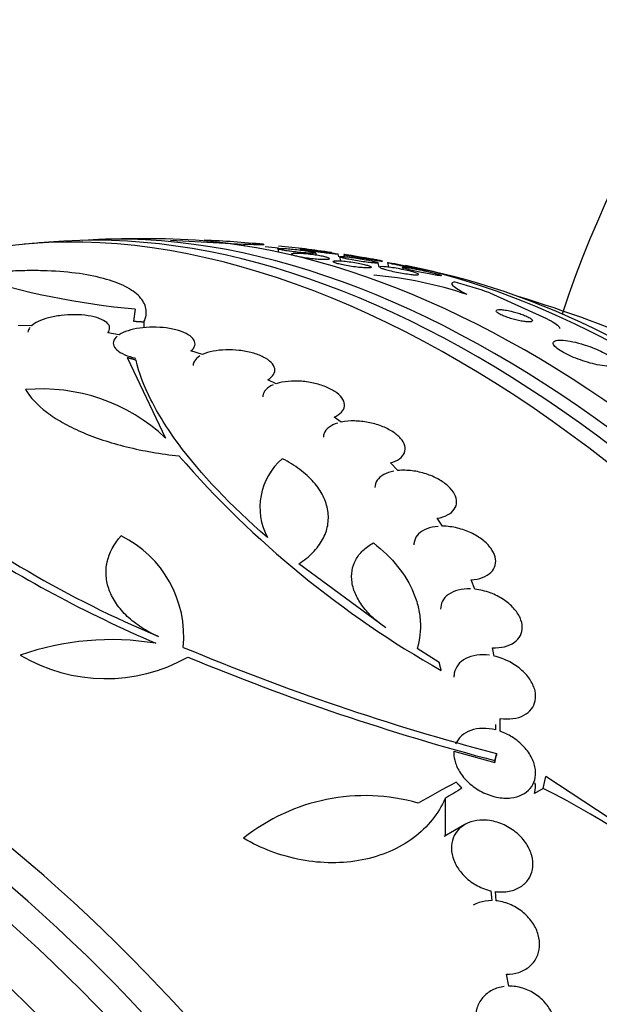
# Model space of a CAD drawing. Units: millimetres. Extents: x 0 to 1407, y 0 to 2077.
# Drawn here: x 137 to 150, y 358 to 380 of the extents above; entities that cross this region are included whole.
import ezdxf

# ---------------------------------------------------------------- set-up
doc = ezdxf.new("R2010")
doc.units = ezdxf.units.MM
doc.layers.add('DV7_Défaut', color=7, linetype='Continuous')
doc.layers.add('Défaut', color=7, linetype='Continuous')

# ---------------------------------------------------------------- blocks, each defined once
blk = doc.blocks.new('SE6')
at = {"layer": 'DV7_Défaut', "color": 7, "linetype": 'Continuous'}
for p, q in [((140.178, 374.976), (141.79, 374.887)), ((141.79, 374.887), (141.806, 374.847)), ((142.542, 374.785), (142.559, 374.707)), ((142.841, 374.668), (142.847, 374.643)), ((143.393, 374.644), (143.381, 374.695)), ((143.885, 374.607), (143.871, 374.67)), ((143.9, 374.61), (143.92, 374.521)), ((143.994, 374.656), (144.004, 374.614)), ((144.771, 374.379), (144.749, 374.477)), ((144.956, 374.481), (144.978, 374.382)), ((145.283, 374.376), (145.294, 374.328)), ((147.21, 373.816), (148.458, 373.25)), ((139.4, 373.46), (139.362, 373.192)), ((137.113, 373.089), (136.825, 373.098)), ((139.593, 373.177), (139.593, 373.047)), ((139.05, 372.894), (138.796, 372.934)), ((140.885, 372.458), (140.627, 372.536)), ((139.225, 372.389), (140.069, 370.62)), ((142.506, 371.815), (142.321, 371.903)), ((143.939, 370.969), (143.778, 371.081)), ((145.187, 369.904), (145.02, 370.071)), ((146.167, 368.679), (146.05, 368.853)), ((144.92, 366.441), (143.001, 367.849)), ((146.883, 367.291), (146.798, 367.498)), ((146.096, 365.681), (145.611, 365.986)), ((147.302, 365.819), (147.266, 366.001)), ((147.437, 364.163), (147.436, 364.445)), ((147.337, 364.314), (147.337, 364.193)), ((146.42, 363.723), (147.318, 363.474)), ((147.354, 363.674), (147.354, 363.629)), ((147.318, 363.518), (147.318, 363.474)), ((152.273, 360.64), (148.446, 363.168)), ((148.388, 362.906), (148.193, 362.793)), ((146.223, 362.682), (146.223, 361.856)), ((146.661, 362.109), (146.204, 361.845)), ((147.234, 360.651), (147.252, 360.436)), ((147.351, 360.43), (147.333, 360.634)), ((147.625, 358.552), (147.575, 358.813))]:
    blk.add_line(p, q, dxfattribs=at)
for centre, radius, start, end in [((172.533, 365.484), 25, 129.7918, 161.6641), ((139.576, 346.457), 28.55, 93.5036, 95.2754), ((139.576, 346.457), 28.55, 89.0173, 91.8436), ((139.576, 346.457), 28.55, 84.6806, 87.3008), ((139.576, 346.457), 28.5, 84.0063, 84.5878), ((140.355, 352.406), 22.549, 81.4115, 84.395), ((139.576, 346.457), 28.55, 76.6564, 78.3236), ((141.062, 391.194), 17.811, 252.5363, 264.6467), ((143.975, 365.73), 8.499, 71.2172, 85.4217), ((139.576, 346.457), 28.5, 66.49, 73.1572), ((137.34, 367.716), 3.985, 46.776, 95.1116), ((157.056, 384.735), 22.116, 220.997, 240.4253), ((143.564, 369.09), 1.417, 130.7291, 207.9233), ((149.787, 389.576), 25.332, 232.5149, 247.0542), ((151.364, 392.819), 29.092, 236.8259, 246.6954), ((137.998, 366.248), 2.472, 354.499, 63.7363), ((138.871, 360.166), 6.015, 80.5922, 109.4436), ((160.814, 414.724), 52.795, 247.3215, 255.2303), ((138.75, 369.01), 3.688, 239.3341, 299.3882), ((160.812, 414.703), 52.934, 247.5058, 255.2316), ((139.494, 345.357), 19.674, 8.9504, 63.1224), ((144.459, 358.469), 4.277, 74.065, 128.672)]:
    blk.add_arc(centre, radius, start, end, dxfattribs=at)
for centre, major_axis, ratio, start_param, end_param in [((146.47, 350.437), (13.417, -23.239), 0.57735, 0.180825, 2.960768), ((147.354, 350.947), (13.173, -22.816), 0.57735, 0.274513, 2.86708), ((146.93, 350.702), (13.294, -23.026), 0.57735, 0.280237, 2.861356), ((148.061, 351.356), (12.953, -22.435), 0.57735, 0.333705, 2.807888), ((150.536, 352.784), (11.988, -20.764), 0.57735, 0.474764, 2.666828), ((150.889, 352.989), (11.823, -20.477), 0.57735, 0.498917, 2.642675), ((139.584, 366.048), (15.463, -0.006), 0.577625, 1.055241, 1.112957), ((132.681, 342.476), (13.417, -23.239), 0.57735, 0, 3.401435), ((132.222, 342.211), (13.294, -23.026), 0.57735, 0, 3.446829), ((131.798, 341.966), (13.173, -22.816), 0.57735, 0, 3.441293), ((131.09, 341.558), (12.953, -22.435), 0.57735, 0, 3.542861), ((128.616, 340.129), (11.988, -20.764), 0.57735, 0, 3.616357), ((128.262, 339.925), (11.823, -20.477), 0.57735, 0, 3.64051), ((133.233, 350.083), (13.664, 23.898), 0.335484, -0.826262, -0.81356), ((146.844, 341.684), (14.489, 22.065), 0.613192, 0.838518, 0.880744), ((147.29, 341.804), (13.602, 22.55), 0.589848, 0.833045, 0.852665), ((147.318, 361.901), (0.861, 1.152), 0.228339, 5.749492, 6.178907), ((127.349, 339.397), (11, -19.053), 0.57735, 0, 3.141593), ((127.349, 339.397), (11.327, -19.62), 0.57735, 0, 3.465844), ((126.642, 338.989), (11, -19.053), 0.57735, 0.00053, 3.141593), ((125.581, 338.377), (10.25, -17.754), 0.57735, 0, 3.141593), ((124.98, 338.03), (10.25, -17.754), 0.57735, 0, 3.133955)]:
    blk.add_ellipse(centre, major_axis=major_axis, ratio=ratio, start_param=start_param, end_param=end_param, dxfattribs=at)
for points, knots in [([(141.79, 374.887), (141.903, 374.885), (141.997, 374.883), (142.143, 374.881), (142.195, 374.881), (142.241, 374.881), (142.247, 374.881), (142.237, 374.882)], [0, 0, 0, 0, 0.364016, 0.364016, 0.7280319, 0.7280319, 1, 1, 1, 1]), ([(143.382, 374.693), (143.382, 374.692), (143.381, 374.691), (143.378, 374.69), (143.373, 374.687), (143.359, 374.686), (143.34, 374.686), (143.318, 374.685), (143.289, 374.686), (143.254, 374.687), (143.216, 374.689), (143.171, 374.692), (143.123, 374.696), (143.074, 374.7), (143.02, 374.705), (142.965, 374.711), (142.914, 374.717), (142.861, 374.723), (142.812, 374.73), (142.769, 374.736), (142.726, 374.742), (142.69, 374.748), (142.657, 374.754), (142.628, 374.759), (142.605, 374.764), (142.583, 374.769), (142.566, 374.774), (142.556, 374.778), (142.545, 374.782), (142.54, 374.785), (142.542, 374.788), (142.543, 374.789), (142.545, 374.79), (142.548, 374.791)], [0, 0, 0, 0, 0.042493, 0.042493, 0.042493, 0.1425406, 0.1425406, 0.1425406, 0.2532492, 0.2532492, 0.2532492, 0.3717587, 0.3717587, 0.3717587, 0.4904299, 0.4904299, 0.4904299, 0.6002345, 0.6002345, 0.6002345, 0.697263, 0.697263, 0.697263, 0.7850113, 0.7850113, 0.7850113, 0.8702228, 0.8702228, 0.8702228, 0.9590521, 0.9590521, 0.9590521, 1, 1, 1, 1]), ([(142.548, 374.791), (142.558, 374.793), (142.577, 374.795), (142.603, 374.795), (142.629, 374.795), (142.663, 374.793), (142.702, 374.791), (142.743, 374.789), (142.792, 374.785), (142.843, 374.78), (142.893, 374.775), (142.949, 374.77), (143.003, 374.763), (143.053, 374.757), (143.103, 374.75), (143.15, 374.744), (143.19, 374.738), (143.229, 374.731), (143.261, 374.726), (143.291, 374.72), (143.317, 374.715), (143.336, 374.71), (143.355, 374.706), (143.368, 374.702), (143.375, 374.698)], [0, 0, 0, 0, 0.1362428, 0.1362428, 0.1362428, 0.2720684, 0.2720684, 0.2720684, 0.4148111, 0.4148111, 0.4148111, 0.555067, 0.555067, 0.555067, 0.6826071, 0.6826071, 0.6826071, 0.7948898, 0.7948898, 0.7948898, 0.8978633, 0.8978633, 0.8978633, 1, 1, 1, 1]), ([(143.104, 374.678), (143.149, 374.674), (143.198, 374.669), (143.248, 374.663), (143.298, 374.657), (143.351, 374.65), (143.4, 374.643), (143.445, 374.636), (143.489, 374.628), (143.527, 374.62), (143.561, 374.613), (143.592, 374.606), (143.616, 374.6), (143.639, 374.593), (143.656, 374.587), (143.667, 374.582), (143.679, 374.577), (143.683, 374.572), (143.682, 374.568), (143.681, 374.564), (143.672, 374.56), (143.658, 374.558), (143.641, 374.555), (143.618, 374.554), (143.588, 374.554), (143.556, 374.554), (143.517, 374.555), (143.474, 374.558), (143.428, 374.56), (143.377, 374.565), (143.324, 374.57), (143.273, 374.575), (143.218, 374.582), (143.166, 374.589), (143.118, 374.596), (143.071, 374.604), (143.029, 374.611), (142.991, 374.618), (142.957, 374.626), (142.929, 374.633), (142.903, 374.639), (142.882, 374.645), (142.867, 374.651), (142.852, 374.657), (142.844, 374.662), (142.842, 374.667), (142.839, 374.672), (142.844, 374.676), (142.855, 374.678), (142.866, 374.682), (142.886, 374.684), (142.911, 374.685), (142.938, 374.686), (142.973, 374.685), (143.013, 374.683), (143.041, 374.682), (143.071, 374.68), (143.104, 374.678)], [0, 0, 0, 0, 0.057843, 0.057843, 0.057843, 0.115999, 0.115999, 0.115999, 0.169296, 0.169296, 0.169296, 0.217263, 0.217263, 0.217263, 0.263004, 0.263004, 0.263004, 0.309855, 0.309855, 0.309855, 0.360377, 0.360377, 0.360377, 0.416021, 0.416021, 0.416021, 0.476528, 0.476528, 0.476528, 0.539303, 0.539303, 0.539303, 0.599973, 0.599973, 0.599973, 0.654986, 0.654986, 0.654986, 0.704182, 0.704182, 0.704182, 0.750268, 0.750268, 0.750268, 0.796568, 0.796568, 0.796568, 0.84581, 0.84581, 0.84581, 0.899782, 0.899782, 0.899782, 0.958856, 0.958856, 0.958856, 1, 1, 1, 1]), ([(143.871, 374.669), (143.871, 374.668), (143.868, 374.667), (143.861, 374.667), (143.851, 374.667), (143.833, 374.668), (143.809, 374.67), (143.782, 374.672), (143.747, 374.675), (143.707, 374.68), (143.664, 374.684), (143.614, 374.69), (143.561, 374.696), (143.509, 374.703), (143.453, 374.71), (143.397, 374.718), (143.347, 374.724), (143.296, 374.731), (143.25, 374.738), (143.211, 374.744), (143.173, 374.75), (143.142, 374.755), (143.113, 374.76), (143.089, 374.765), (143.07, 374.768), (143.052, 374.772), (143.039, 374.775), (143.033, 374.777), (143.029, 374.779), (143.027, 374.78), (143.027, 374.78)], [0, 0, 0, 0, 0.07217, 0.07217, 0.07217, 0.182728, 0.182728, 0.182728, 0.306, 0.306, 0.306, 0.43649, 0.43649, 0.43649, 0.563076, 0.563076, 0.563076, 0.675469, 0.675469, 0.675469, 0.772485, 0.772485, 0.772485, 0.86115, 0.86115, 0.86115, 0.949859, 0.949859, 0.949859, 1, 1, 1, 1]), ([(143.042, 374.782), (143.056, 374.782), (143.08, 374.781), (143.111, 374.778), (143.142, 374.775), (143.182, 374.771), (143.226, 374.766), (143.272, 374.761), (143.325, 374.755), (143.38, 374.748), (143.432, 374.741), (143.489, 374.733), (143.543, 374.725), (143.591, 374.719), (143.639, 374.712), (143.681, 374.705), (143.718, 374.699), (143.752, 374.694), (143.779, 374.689), (143.805, 374.685), (143.826, 374.681), (143.841, 374.677), (143.856, 374.674), (143.866, 374.672), (143.87, 374.67)], [0, 0, 0, 0, 0.142314, 0.142314, 0.142314, 0.284284, 0.284284, 0.284284, 0.431793, 0.431793, 0.431793, 0.571809, 0.571809, 0.571809, 0.694105, 0.694105, 0.694105, 0.800005, 0.800005, 0.800005, 0.89882, 0.89882, 0.89882, 1, 1, 1, 1]), ([(143.922, 374.617), (143.939, 374.618), (143.965, 374.617), (143.999, 374.614), (144.032, 374.612), (144.073, 374.607), (144.119, 374.602), (144.166, 374.596), (144.22, 374.588), (144.276, 374.58), (144.329, 374.572), (144.386, 374.562), (144.44, 374.552), (144.488, 374.544), (144.535, 374.535), (144.577, 374.526), (144.613, 374.518), (144.645, 374.511), (144.671, 374.504), (144.695, 374.498), (144.715, 374.493), (144.728, 374.488), (144.741, 374.484), (144.748, 374.48), (144.749, 374.477), (144.75, 374.474), (144.745, 374.472), (144.733, 374.471), (144.721, 374.47), (144.7, 374.471), (144.674, 374.473), (144.645, 374.475), (144.608, 374.478), (144.567, 374.483), (144.522, 374.488), (144.471, 374.494), (144.417, 374.502), (144.364, 374.51), (144.307, 374.519), (144.251, 374.528), (144.201, 374.536), (144.151, 374.546), (144.105, 374.555), (144.066, 374.562), (144.029, 374.57), (143.999, 374.577), (143.972, 374.584), (143.949, 374.59), (143.933, 374.595), (143.917, 374.6), (143.907, 374.605), (143.902, 374.608), (143.901, 374.609), (143.9, 374.61), (143.9, 374.611)], [0, 0, 0, 0, 0.0661628, 0.0661628, 0.0661628, 0.132144, 0.132144, 0.132144, 0.2011264, 0.2011264, 0.2011264, 0.2672389, 0.2672389, 0.2672389, 0.3253926, 0.3253926, 0.3253926, 0.3756615, 0.3756615, 0.3756615, 0.4221769, 0.4221769, 0.4221769, 0.4694102, 0.4694102, 0.4694102, 0.5207672, 0.5207672, 0.5207672, 0.5784652, 0.5784652, 0.5784652, 0.6429076, 0.6429076, 0.6429076, 0.7115381, 0.7115381, 0.7115381, 0.7787402, 0.7787402, 0.7787402, 0.8388906, 0.8388906, 0.8388906, 0.8908319, 0.8908319, 0.8908319, 0.937964, 0.937964, 0.937964, 0.984721, 0.984721, 0.984721, 1, 1, 1, 1]), ([(144.012, 374.657), (144.031, 374.655), (144.063, 374.65), (144.105, 374.644), (144.141, 374.639), (144.185, 374.632), (144.233, 374.624), (144.283, 374.616), (144.34, 374.606), (144.398, 374.596), (144.443, 374.589), (144.491, 374.58), (144.537, 374.572), (144.583, 374.564), (144.629, 374.556), (144.669, 374.549), (144.704, 374.542), (144.737, 374.536), (144.763, 374.531), (144.787, 374.526), (144.807, 374.523), (144.82, 374.52), (144.834, 374.517), (144.842, 374.515), (144.845, 374.514), (144.847, 374.513), (144.843, 374.513), (144.833, 374.514), (144.822, 374.515), (144.803, 374.518), (144.778, 374.521), (144.75, 374.526), (144.713, 374.531), (144.671, 374.538), (144.627, 374.545), (144.575, 374.553), (144.519, 374.562), (144.465, 374.571), (144.407, 374.581), (144.349, 374.59), (144.307, 374.598), (144.264, 374.605), (144.224, 374.612), (144.184, 374.619), (144.147, 374.626), (144.115, 374.632), (144.085, 374.637), (144.06, 374.642), (144.041, 374.646), (144.023, 374.65), (144.009, 374.653), (144.002, 374.655), (143.994, 374.657), (143.992, 374.658), (143.996, 374.658), (143.999, 374.658), (144.004, 374.658), (144.012, 374.657)], [0, 0, 0, 0, 0.075828, 0.075828, 0.075828, 0.140155, 0.140155, 0.140155, 0.20736, 0.20736, 0.20736, 0.259258, 0.259258, 0.259258, 0.31158, 0.31158, 0.31158, 0.357397, 0.357397, 0.357397, 0.399863, 0.399863, 0.399863, 0.443581, 0.443581, 0.443581, 0.491996, 0.491996, 0.491996, 0.547384, 0.547384, 0.547384, 0.610113, 0.610113, 0.610113, 0.677198, 0.677198, 0.677198, 0.742119, 0.742119, 0.742119, 0.789424, 0.789424, 0.789424, 0.836995, 0.836995, 0.836995, 0.88043, 0.88043, 0.88043, 0.923218, 0.923218, 0.923218, 0.969149, 0.969149, 0.969149, 1, 1, 1, 1]), ([(143.764, 374.517), (143.776, 374.521), (143.797, 374.523), (143.825, 374.524), (143.852, 374.524), (143.888, 374.523), (143.928, 374.52), (143.97, 374.517), (144.019, 374.513), (144.07, 374.507), (144.122, 374.5), (144.178, 374.492), (144.232, 374.483), (144.283, 374.475), (144.335, 374.465), (144.381, 374.455), (144.422, 374.446), (144.461, 374.437), (144.493, 374.428), (144.522, 374.42), (144.546, 374.412), (144.564, 374.405), (144.581, 374.398), (144.592, 374.392), (144.597, 374.387), (144.603, 374.381), (144.601, 374.376), (144.594, 374.373), (144.585, 374.369), (144.57, 374.367), (144.549, 374.366), (144.526, 374.364), (144.495, 374.365), (144.459, 374.366), (144.42, 374.368), (144.375, 374.372), (144.326, 374.377), (144.276, 374.382), (144.221, 374.389), (144.166, 374.398), (144.114, 374.406), (144.061, 374.415), (144.011, 374.424), (143.967, 374.433), (143.924, 374.443), (143.888, 374.452), (143.855, 374.46), (143.827, 374.468), (143.806, 374.476), (143.785, 374.483), (143.77, 374.49), (143.762, 374.496), (143.757, 374.5), (143.754, 374.503), (143.753, 374.506)], [0, 0, 0, 0, 0.061719, 0.061719, 0.061719, 0.123209, 0.123209, 0.123209, 0.188579, 0.188579, 0.188579, 0.254162, 0.254162, 0.254162, 0.314923, 0.314923, 0.314923, 0.368552, 0.368552, 0.368552, 0.416968, 0.416968, 0.416968, 0.464006, 0.464006, 0.464006, 0.513157, 0.513157, 0.513157, 0.566939, 0.566939, 0.566939, 0.626554, 0.626554, 0.626554, 0.691114, 0.691114, 0.691114, 0.757045, 0.757045, 0.757045, 0.819284, 0.819284, 0.819284, 0.874671, 0.874671, 0.874671, 0.924182, 0.924182, 0.924182, 0.971312, 0.971312, 0.971312, 1, 1, 1, 1]), ([(144.805, 374.392), (144.821, 374.394), (144.847, 374.394), (144.879, 374.392), (144.911, 374.39), (144.95, 374.386), (144.994, 374.38), (145.04, 374.374), (145.093, 374.366), (145.148, 374.356), (145.202, 374.347), (145.26, 374.336), (145.315, 374.324), (145.365, 374.313), (145.415, 374.302), (145.46, 374.29), (145.498, 374.28), (145.532, 374.271), (145.56, 374.262), (145.585, 374.254), (145.605, 374.246), (145.618, 374.24), (145.632, 374.233), (145.639, 374.228), (145.641, 374.224), (145.642, 374.219), (145.637, 374.216), (145.626, 374.215), (145.614, 374.213), (145.595, 374.212), (145.57, 374.213), (145.543, 374.214), (145.507, 374.217), (145.468, 374.222), (145.425, 374.227), (145.375, 374.234), (145.322, 374.242), (145.269, 374.251), (145.211, 374.261), (145.155, 374.273), (145.103, 374.283), (145.05, 374.294), (145.002, 374.306), (144.96, 374.316), (144.922, 374.326), (144.89, 374.336), (144.861, 374.345), (144.837, 374.353), (144.82, 374.36), (144.804, 374.367), (144.793, 374.373), (144.789, 374.378), (144.784, 374.383), (144.786, 374.387), (144.793, 374.389), (144.796, 374.39), (144.8, 374.391), (144.805, 374.392)], [0, 0, 0, 0, 0.061114, 0.061114, 0.061114, 0.121992, 0.121992, 0.121992, 0.186978, 0.186978, 0.186978, 0.251192, 0.251192, 0.251192, 0.308917, 0.308917, 0.308917, 0.35848, 0.35848, 0.35848, 0.403036, 0.403036, 0.403036, 0.447031, 0.447031, 0.447031, 0.494054, 0.494054, 0.494054, 0.546606, 0.546606, 0.546606, 0.605735, 0.605735, 0.605735, 0.670007, 0.670007, 0.670007, 0.734825, 0.734825, 0.734825, 0.794295, 0.794295, 0.794295, 0.845664, 0.845664, 0.845664, 0.891147, 0.891147, 0.891147, 0.935001, 0.935001, 0.935001, 0.980948, 0.980948, 0.980948, 1, 1, 1, 1]), ([(145.814, 374.307), (145.814, 374.307), (145.813, 374.306), (145.811, 374.306), (145.805, 374.306), (145.793, 374.308), (145.774, 374.31), (145.753, 374.314), (145.724, 374.318), (145.689, 374.324), (145.651, 374.331), (145.605, 374.34), (145.554, 374.349), (145.502, 374.359), (145.443, 374.37), (145.383, 374.382), (145.338, 374.392), (145.291, 374.401), (145.245, 374.411), (145.2, 374.42), (145.155, 374.43), (145.116, 374.439), (145.081, 374.447), (145.051, 374.454), (145.026, 374.46), (145.004, 374.466), (144.986, 374.47), (144.975, 374.474), (144.963, 374.477), (144.957, 374.48), (144.956, 374.481), (144.956, 374.483), (144.962, 374.483), (144.974, 374.482), (144.988, 374.48), (145.009, 374.477), (145.036, 374.473), (145.066, 374.468), (145.105, 374.461), (145.148, 374.453), (145.19, 374.446), (145.238, 374.436), (145.289, 374.426)], [0, 0, 0, 0, 0.027845, 0.027845, 0.027845, 0.098322, 0.098322, 0.098322, 0.17965, 0.17965, 0.17965, 0.27062, 0.27062, 0.27062, 0.364406, 0.364406, 0.364406, 0.435687, 0.435687, 0.435687, 0.507572, 0.507572, 0.507572, 0.570314, 0.570314, 0.570314, 0.62828, 0.62828, 0.62828, 0.687867, 0.687867, 0.687867, 0.753881, 0.753881, 0.753881, 0.829646, 0.829646, 0.829646, 0.916074, 0.916074, 0.916074, 1, 1, 1, 1]), ([(146.143, 374.197), (146.143, 374.195), (146.141, 374.195), (146.138, 374.194), (146.131, 374.193), (146.117, 374.193), (146.097, 374.195), (146.075, 374.198), (146.045, 374.202), (146.01, 374.207), (145.971, 374.213), (145.924, 374.221), (145.873, 374.231), (145.821, 374.24), (145.763, 374.252), (145.704, 374.264), (145.658, 374.274), (145.61, 374.284), (145.564, 374.295), (145.519, 374.305), (145.474, 374.316), (145.435, 374.326), (145.401, 374.335), (145.37, 374.344), (145.347, 374.351), (145.325, 374.357), (145.309, 374.363), (145.298, 374.368), (145.287, 374.373), (145.282, 374.376), (145.283, 374.378), (145.284, 374.38), (145.288, 374.381), (145.296, 374.381)], [0, 0, 0, 0, 0.047884, 0.047884, 0.047884, 0.141637, 0.141637, 0.141637, 0.249278, 0.249278, 0.249278, 0.369601, 0.369601, 0.369601, 0.494359, 0.494359, 0.494359, 0.591569, 0.591569, 0.591569, 0.689588, 0.689588, 0.689588, 0.775211, 0.775211, 0.775211, 0.853944, 0.853944, 0.853944, 0.93423, 0.93423, 0.93423, 1, 1, 1, 1]), ([(145.289, 374.426), (145.336, 374.417), (145.387, 374.407), (145.437, 374.396), (145.488, 374.385), (145.541, 374.374), (145.589, 374.364), (145.63, 374.354), (145.669, 374.345), (145.702, 374.338), (145.73, 374.331), (145.755, 374.325), (145.772, 374.321), (145.79, 374.316), (145.802, 374.312), (145.808, 374.31)], [0, 0, 0, 0, 0.228652, 0.228652, 0.228652, 0.459452, 0.459452, 0.459452, 0.659032, 0.659032, 0.659032, 0.832057, 0.832057, 0.832057, 1, 1, 1, 1]), ([(145.296, 374.381), (145.31, 374.382), (145.333, 374.38), (145.363, 374.376), (145.393, 374.372), (145.431, 374.366), (145.474, 374.359), (145.52, 374.351), (145.573, 374.341), (145.629, 374.33), (145.684, 374.319), (145.744, 374.306), (145.802, 374.293), (145.845, 374.283), (145.888, 374.273), (145.928, 374.263), (145.968, 374.253), (146.006, 374.244), (146.037, 374.235), (146.065, 374.227), (146.088, 374.22), (146.106, 374.214), (146.122, 374.209), (146.133, 374.204), (146.139, 374.201)], [0, 0, 0, 0, 0.140534, 0.140534, 0.140534, 0.280411, 0.280411, 0.280411, 0.432312, 0.432312, 0.432312, 0.583069, 0.583069, 0.583069, 0.693405, 0.693405, 0.693405, 0.804498, 0.804498, 0.804498, 0.904015, 0.904015, 0.904015, 1, 1, 1, 1]), ([(139.593, 373.177), (139.639, 373.278), (139.652, 373.375), (139.617, 373.561), (139.569, 373.651), (139.414, 373.815), (139.309, 373.889), (139.042, 374.025), (138.882, 374.083), (138.519, 374.181), (138.311, 374.221), (137.862, 374.278), (137.621, 374.296), (137.236, 374.306), (137.102, 374.306), (136.834, 374.301), (136.698, 374.296), (136.285, 374.271), (136.002, 374.243), (135.717, 374.204)], [0, 0, 0, 0, 0.125, 0.125, 0.25, 0.25, 0.375, 0.375, 0.5, 0.5, 0.625, 0.625, 0.75, 0.75, 0.8125, 0.8125, 0.875, 0.875, 1, 1, 1, 1]), ([(146.712, 373.777), (146.632, 373.816), (146.568, 373.851), (146.467, 373.914), (146.43, 373.942), (146.361, 374.013), (146.369, 374.043), (146.422, 374.057)], [0, 0, 0, 0, 0.25, 0.25, 0.5, 0.5, 1, 1, 1, 1]), ([(138.796, 372.934), (138.827, 372.973), (138.841, 373.013), (138.837, 373.051), (138.834, 373.09), (138.811, 373.128), (138.773, 373.162), (138.734, 373.196), (138.677, 373.227), (138.607, 373.253), (138.538, 373.278), (138.454, 373.299), (138.361, 373.313), (138.271, 373.326), (138.17, 373.334), (138.068, 373.334), (137.97, 373.335), (137.866, 373.329), (137.768, 373.317), (137.672, 373.306), (137.577, 373.288), (137.492, 373.266), (137.407, 373.244), (137.33, 373.216), (137.266, 373.186), (137.202, 373.157), (137.15, 373.123), (137.113, 373.089)], [0, 0, 0, 0, 0.11516, 0.11516, 0.11516, 0.230397, 0.230397, 0.230397, 0.346745, 0.346745, 0.346745, 0.462189, 0.462189, 0.462189, 0.574664, 0.574664, 0.574664, 0.68354, 0.68354, 0.68354, 0.789887, 0.789887, 0.789887, 0.895812, 0.895812, 0.895812, 1, 1, 1, 1]), ([(147.682, 373.412), (147.633, 373.423), (147.587, 373.432), (147.546, 373.438), (147.505, 373.444), (147.47, 373.447), (147.44, 373.447), (147.409, 373.448), (147.384, 373.445), (147.369, 373.439), (147.354, 373.433), (147.348, 373.423), (147.353, 373.41), (147.358, 373.399), (147.372, 373.384), (147.396, 373.368), (147.417, 373.354), (147.445, 373.339), (147.479, 373.323), (147.509, 373.309), (147.544, 373.295), (147.581, 373.281), (147.616, 373.269), (147.654, 373.256), (147.691, 373.245), (147.731, 373.233), (147.771, 373.223), (147.809, 373.214), (147.85, 373.204), (147.891, 373.196), (147.927, 373.19), (147.968, 373.183), (148.006, 373.179), (148.037, 373.177), (148.071, 373.175), (148.1, 373.176), (148.119, 373.181), (148.139, 373.185), (148.151, 373.193), (148.151, 373.204), (148.152, 373.214), (148.142, 373.227), (148.123, 373.243), (148.105, 373.256), (148.08, 373.272), (148.047, 373.288), (148.019, 373.302), (147.986, 373.316), (147.949, 373.33), (147.915, 373.343), (147.878, 373.356), (147.841, 373.368), (147.803, 373.38), (147.763, 373.392), (147.726, 373.401), (147.711, 373.405), (147.696, 373.409), (147.682, 373.412)], [0, 0, 0, 0, 0.059586, 0.059586, 0.059586, 0.118886, 0.118886, 0.118886, 0.183248, 0.183248, 0.183248, 0.248537, 0.248537, 0.248537, 0.308657, 0.308657, 0.308657, 0.360499, 0.360499, 0.360499, 0.406121, 0.406121, 0.406121, 0.449861, 0.449861, 0.449861, 0.495552, 0.495552, 0.495552, 0.546011, 0.546011, 0.546011, 0.602887, 0.602887, 0.602887, 0.665826, 0.665826, 0.665826, 0.731375, 0.731375, 0.731375, 0.793523, 0.793523, 0.793523, 0.847638, 0.847638, 0.847638, 0.89436, 0.89436, 0.89436, 0.937925, 0.937925, 0.937925, 0.982583, 0.982583, 0.982583, 1, 1, 1, 1]), ([(148.458, 373.25), (148.532, 373.215), (148.595, 373.181), (148.641, 373.15), (148.688, 373.119), (148.72, 373.091), (148.736, 373.067), (148.746, 373.053), (148.751, 373.04), (148.751, 373.028)], [0, 0, 0, 0, 0.3861343, 0.3861343, 0.3861343, 0.7707472, 0.7707472, 0.7707472, 1, 1, 1, 1]), ([(139.002, 372.859), (138.958, 372.822), (138.931, 372.782), (138.921, 372.741), (138.911, 372.7), (138.919, 372.657), (138.944, 372.617), (138.97, 372.577), (139.013, 372.537), (139.072, 372.502), (139.129, 372.468), (139.202, 372.436), (139.286, 372.411), (139.327, 372.399), (139.37, 372.388), (139.416, 372.379)], [0, 0, 0, 0, 0.223124, 0.223124, 0.223124, 0.446626, 0.446626, 0.446626, 0.670517, 0.670517, 0.670517, 0.891748, 0.891748, 0.891748, 1, 1, 1, 1]), ([(140.627, 372.536), (140.671, 372.573), (140.701, 372.614), (140.712, 372.655), (140.723, 372.696), (140.716, 372.738), (140.692, 372.778), (140.668, 372.819), (140.625, 372.858), (140.568, 372.893), (140.512, 372.928), (140.439, 372.96), (140.356, 372.985), (140.276, 373.01), (140.183, 373.03), (140.085, 373.042), (139.99, 373.055), (139.889, 373.061), (139.789, 373.061), (139.69, 373.06), (139.591, 373.053), (139.499, 373.04), (139.407, 373.027), (139.32, 373.007), (139.244, 372.983), (139.168, 372.958), (139.101, 372.928), (139.05, 372.894)], [0, 0, 0, 0, 0.114182, 0.114182, 0.114182, 0.22856, 0.22856, 0.22856, 0.343235, 0.343235, 0.343235, 0.456651, 0.456651, 0.456651, 0.567656, 0.567656, 0.567656, 0.67624, 0.67624, 0.67624, 0.783483, 0.783483, 0.783483, 0.890995, 0.890995, 0.890995, 1, 1, 1, 1]), ([(149.226, 372.693), (149.139, 372.718), (149.055, 372.738), (148.98, 372.752), (148.906, 372.765), (148.838, 372.773), (148.783, 372.774), (148.724, 372.776), (148.676, 372.77), (148.646, 372.757), (148.616, 372.745), (148.602, 372.725), (148.607, 372.698), (148.611, 372.675), (148.631, 372.645), (148.668, 372.613), (148.699, 372.585), (148.743, 372.553), (148.796, 372.522), (148.845, 372.493), (148.902, 372.463), (148.962, 372.435), (149.022, 372.408), (149.087, 372.381), (149.152, 372.357), (149.221, 372.331), (149.292, 372.307), (149.36, 372.287), (149.436, 372.265), (149.509, 372.247), (149.577, 372.233), (149.652, 372.217), (149.722, 372.207), (149.781, 372.203), (149.845, 372.198), (149.899, 372.199), (149.937, 372.208), (149.976, 372.216), (150, 372.232), (150.005, 372.255), (150.009, 372.275), (149.997, 372.302), (149.968, 372.334), (149.942, 372.361), (149.903, 372.392), (149.853, 372.425), (149.808, 372.453), (149.754, 372.483), (149.695, 372.512), (149.639, 372.54), (149.576, 372.568), (149.513, 372.594), (149.446, 372.62), (149.377, 372.645), (149.31, 372.667), (149.282, 372.676), (149.254, 372.685), (149.226, 372.693)], [0, 0, 0, 0, 0.061207, 0.061207, 0.061207, 0.122183, 0.122183, 0.122183, 0.187133, 0.187133, 0.187133, 0.251077, 0.251077, 0.251077, 0.308589, 0.308589, 0.308589, 0.358294, 0.358294, 0.358294, 0.403201, 0.403201, 0.403201, 0.447474, 0.447474, 0.447474, 0.494527, 0.494527, 0.494527, 0.546801, 0.546801, 0.546801, 0.605436, 0.605436, 0.605436, 0.669312, 0.669312, 0.669312, 0.734205, 0.734205, 0.734205, 0.79416, 0.79416, 0.79416, 0.845901, 0.845901, 0.845901, 0.891402, 0.891402, 0.891402, 0.935093, 0.935093, 0.935093, 0.980896, 0.980896, 0.980896, 1, 1, 1, 1]), ([(140.825, 372.427), (140.769, 372.393), (140.727, 372.353), (140.702, 372.312), (140.685, 372.282), (140.677, 372.251), (140.677, 372.219)], [0, 0, 0, 0, 0.586317, 0.586317, 0.586317, 1, 1, 1, 1]), ([(142.321, 371.903), (142.378, 371.937), (142.422, 371.976), (142.447, 372.017), (142.473, 372.059), (142.482, 372.104), (142.473, 372.149), (142.464, 372.194), (142.437, 372.24), (142.394, 372.284), (142.351, 372.326), (142.292, 372.367), (142.22, 372.403), (142.15, 372.438), (142.067, 372.47), (141.977, 372.495), (141.888, 372.519), (141.79, 372.538), (141.691, 372.549), (141.593, 372.56), (141.492, 372.564), (141.395, 372.561), (141.298, 372.558), (141.203, 372.548), (141.118, 372.531), (141.03, 372.514), (140.95, 372.488), (140.885, 372.458)], [0, 0, 0, 0, 0.113241, 0.113241, 0.113241, 0.226891, 0.226891, 0.226891, 0.340171, 0.340171, 0.340171, 0.451901, 0.451901, 0.451901, 0.561682, 0.561682, 0.561682, 0.670012, 0.670012, 0.670012, 0.778011, 0.778011, 0.778011, 0.886903, 0.886903, 0.886903, 1, 1, 1, 1]), ([(142.312, 368.427), (141.498, 369.139), (140.843, 369.828), (140.227, 370.662), (140.114, 370.826), (139.913, 371.147), (139.825, 371.304), (139.592, 371.763), (139.483, 372.056), (139.418, 372.333)], [0, 0, 0, 0, 0.5, 0.5, 0.625, 0.625, 0.75, 0.75, 1, 1, 1, 1]), ([(142.436, 371.789), (142.369, 371.759), (142.314, 371.723), (142.276, 371.682), (142.238, 371.64), (142.216, 371.594), (142.212, 371.546), (142.211, 371.54), (142.211, 371.535), (142.211, 371.529)], [0, 0, 0, 0, 0.473397, 0.473397, 0.473397, 0.94735, 0.94735, 0.94735, 1, 1, 1, 1]), ([(143.778, 371.081), (143.846, 371.11), (143.902, 371.146), (143.942, 371.187), (143.981, 371.227), (144.004, 371.273), (144.01, 371.321), (144.015, 371.369), (144.003, 371.42), (143.974, 371.469), (143.945, 371.518), (143.9, 371.567), (143.841, 371.612), (143.782, 371.656), (143.709, 371.698), (143.627, 371.733), (143.546, 371.769), (143.454, 371.799), (143.359, 371.822), (143.264, 371.844), (143.163, 371.86), (143.064, 371.868), (142.964, 371.876), (142.864, 371.876), (142.772, 371.867), (142.675, 371.858), (142.584, 371.841), (142.506, 371.815)], [0, 0, 0, 0, 0.112821, 0.112821, 0.112821, 0.225772, 0.225772, 0.225772, 0.337818, 0.337818, 0.337818, 0.448129, 0.448129, 0.448129, 0.556948, 0.556948, 0.556948, 0.665172, 0.665172, 0.665172, 0.773929, 0.773929, 0.773929, 0.884099, 0.884099, 0.884099, 1, 1, 1, 1]), ([(136.984, 371.685), (137.087, 371.512), (137.243, 371.346), (137.555, 371.11), (137.673, 371.033), (137.927, 370.889), (138.065, 370.82), (138.362, 370.691), (138.522, 370.63), (138.857, 370.52), (139.031, 370.47), (139.572, 370.336), (139.963, 370.268), (140.364, 370.226)], [0, 0, 0, 0, 0.25, 0.25, 0.375, 0.375, 0.5, 0.5, 0.625, 0.625, 0.75, 0.75, 1, 1, 1, 1]), ([(143.859, 370.949), (143.782, 370.926), (143.716, 370.894), (143.665, 370.855), (143.614, 370.817), (143.578, 370.771), (143.559, 370.721), (143.549, 370.695), (143.545, 370.667), (143.545, 370.639)], [0, 0, 0, 0, 0.394547, 0.394547, 0.394547, 0.789671, 0.789671, 0.789671, 1, 1, 1, 1]), ([(145.02, 370.071), (145.098, 370.093), (145.165, 370.124), (145.217, 370.162), (145.27, 370.2), (145.307, 370.246), (145.327, 370.295), (145.347, 370.343), (145.35, 370.397), (145.335, 370.451), (145.321, 370.505), (145.29, 370.56), (145.244, 370.612), (145.198, 370.664), (145.137, 370.715), (145.066, 370.761), (144.994, 370.807), (144.91, 370.848), (144.821, 370.882), (144.73, 370.917), (144.631, 370.945), (144.532, 370.964), (144.432, 370.983), (144.329, 370.994), (144.231, 370.995), (144.128, 370.997), (144.027, 370.988), (143.939, 370.969)], [0, 0, 0, 0, 0.111998, 0.111998, 0.111998, 0.22416, 0.22416, 0.22416, 0.334952, 0.334952, 0.334952, 0.443934, 0.443934, 0.443934, 0.551948, 0.551948, 0.551948, 0.660231, 0.660231, 0.660231, 0.769877, 0.769877, 0.769877, 0.881403, 0.881403, 0.881403, 1, 1, 1, 1]), ([(143.001, 367.849), (143.12, 367.925), (143.223, 368.008), (143.399, 368.187), (143.472, 368.285), (143.582, 368.485), (143.619, 368.589), (143.658, 368.803), (143.659, 368.912), (143.625, 369.128), (143.59, 369.236), (143.484, 369.448), (143.415, 369.55), (143.243, 369.745), (143.14, 369.84), (142.909, 370.012), (142.781, 370.092), (142.639, 370.164)], [0, 0, 0, 0, 0.125, 0.125, 0.25, 0.25, 0.375, 0.375, 0.5, 0.5, 0.625, 0.625, 0.75, 0.75, 0.875, 0.875, 1, 1, 1, 1]), ([(145.099, 369.891), (145.014, 369.875), (144.937, 369.85), (144.875, 369.816), (144.812, 369.781), (144.762, 369.738), (144.728, 369.689), (144.696, 369.641), (144.679, 369.587), (144.679, 369.53)], [0, 0, 0, 0, 0.336061, 0.336061, 0.336061, 0.672722, 0.672722, 0.672722, 1, 1, 1, 1]), ([(146.05, 368.853), (146.136, 368.867), (146.214, 368.892), (146.277, 368.926), (146.341, 368.959), (146.393, 369.002), (146.427, 369.051), (146.461, 369.098), (146.479, 369.153), (146.479, 369.21), (146.48, 369.267), (146.464, 369.327), (146.433, 369.386), (146.401, 369.444), (146.354, 369.503), (146.295, 369.558), (146.235, 369.614), (146.161, 369.666), (146.079, 369.712), (145.996, 369.758), (145.902, 369.799), (145.805, 369.83), (145.707, 369.862), (145.603, 369.885), (145.501, 369.898), (145.393, 369.911), (145.285, 369.913), (145.187, 369.904)], [0, 0, 0, 0, 0.110999, 0.110999, 0.110999, 0.222199, 0.222199, 0.222199, 0.331562, 0.331562, 0.331562, 0.439111, 0.439111, 0.439111, 0.546339, 0.546339, 0.546339, 0.654823, 0.654823, 0.654823, 0.765597, 0.765597, 0.765597, 0.878749, 0.878749, 0.878749, 1, 1, 1, 1]), ([(146.073, 368.675), (145.983, 368.668), (145.897, 368.65), (145.824, 368.622), (145.751, 368.594), (145.688, 368.555), (145.641, 368.508), (145.595, 368.463), (145.564, 368.408), (145.549, 368.35), (145.543, 368.324), (145.539, 368.296), (145.539, 368.269)], [0, 0, 0, 0, 0.292329, 0.292329, 0.292329, 0.585293, 0.585293, 0.585293, 0.872239, 0.872239, 0.872239, 1, 1, 1, 1]), ([(146.798, 367.498), (146.889, 367.504), (146.975, 367.521), (147.049, 367.549), (147.123, 367.576), (147.186, 367.614), (147.234, 367.661), (147.28, 367.706), (147.313, 367.76), (147.328, 367.818), (147.343, 367.876), (147.343, 367.939), (147.326, 368.002), (147.31, 368.066), (147.277, 368.131), (147.231, 368.194), (147.184, 368.258), (147.122, 368.32), (147.05, 368.377), (146.976, 368.435), (146.889, 368.487), (146.797, 368.531), (146.703, 368.576), (146.6, 368.612), (146.497, 368.637), (146.387, 368.664), (146.273, 368.678), (146.167, 368.679)], [0, 0, 0, 0, 0.109842, 0.109842, 0.109842, 0.219929, 0.219929, 0.219929, 0.327659, 0.327659, 0.327659, 0.433584, 0.433584, 0.433584, 0.539926, 0.539926, 0.539926, 0.64865, 0.64865, 0.64865, 0.760754, 0.760754, 0.760754, 0.875855, 0.875855, 0.875855, 1, 1, 1, 1]), ([(139.911, 366.248), (139.776, 366.308), (139.652, 366.375), (139.424, 366.523), (139.318, 366.606), (139.133, 366.781), (139.054, 366.873), (138.921, 367.066), (138.867, 367.167), (138.791, 367.372), (138.768, 367.475), (138.752, 367.684), (138.759, 367.789), (138.825, 368.094), (138.931, 368.291), (139.091, 368.464)], [0, 0, 0, 0, 0.125, 0.125, 0.25, 0.25, 0.375, 0.375, 0.5, 0.5, 0.625, 0.625, 0.75, 0.75, 1, 1, 1, 1]), ([(144.92, 366.441), (144.817, 366.511), (144.723, 366.585), (144.554, 366.741), (144.478, 366.825), (144.35, 366.996), (144.297, 367.083), (144.217, 367.261), (144.189, 367.351), (144.148, 367.615), (144.175, 367.787), (144.296, 368.011), (144.35, 368.081), (144.481, 368.207), (144.558, 368.262), (144.647, 368.31)], [0, 0, 0, 0, 0.125, 0.125, 0.25, 0.25, 0.375, 0.375, 0.5, 0.5, 0.75, 0.75, 0.875, 0.875, 1, 1, 1, 1]), ([(144.647, 368.31), (144.854, 368.149), (145.031, 367.976), (145.329, 367.606), (145.448, 367.407), (145.573, 367.107), (145.606, 367.005), (145.656, 366.8), (145.672, 366.696), (145.692, 366.387), (145.67, 366.185), (145.611, 365.986)], [0, 0, 0, 0, 0.25, 0.25, 0.5, 0.5, 0.625, 0.625, 0.75, 0.75, 1, 1, 1, 1]), ([(146.785, 367.298), (146.69, 367.301), (146.598, 367.292), (146.516, 367.272), (146.434, 367.251), (146.36, 367.219), (146.3, 367.176), (146.242, 367.135), (146.196, 367.083), (146.167, 367.026), (146.14, 366.972), (146.125, 366.912), (146.125, 366.849)], [0, 0, 0, 0, 0.257081, 0.257081, 0.257081, 0.514855, 0.514855, 0.514855, 0.765823, 0.765823, 0.765823, 1, 1, 1, 1]), ([(147.266, 366.001), (147.361, 365.998), (147.453, 366.006), (147.535, 366.026), (147.617, 366.047), (147.691, 366.079), (147.751, 366.122), (147.809, 366.163), (147.854, 366.214), (147.884, 366.272), (147.913, 366.329), (147.927, 366.393), (147.925, 366.458), (147.924, 366.525), (147.906, 366.596), (147.875, 366.665), (147.842, 366.736), (147.794, 366.807), (147.733, 366.873), (147.671, 366.942), (147.594, 367.007), (147.509, 367.063), (147.421, 367.121), (147.322, 367.172), (147.22, 367.21), (147.11, 367.25), (146.994, 367.279), (146.883, 367.291)], [0, 0, 0, 0, 0.108668, 0.108668, 0.108668, 0.217638, 0.217638, 0.217638, 0.323605, 0.323605, 0.323605, 0.427716, 0.427716, 0.427716, 0.533063, 0.533063, 0.533063, 0.64212, 0.64212, 0.64212, 0.755934, 0.755934, 0.755934, 0.873627, 0.873627, 0.873627, 1, 1, 1, 1]), ([(147.202, 365.837), (147.106, 365.85), (147.009, 365.851), (146.921, 365.839), (146.832, 365.827), (146.749, 365.801), (146.678, 365.765), (146.61, 365.729), (146.553, 365.682), (146.51, 365.627), (146.468, 365.573), (146.44, 365.51), (146.427, 365.443), (146.422, 365.414), (146.419, 365.383), (146.419, 365.352)], [0, 0, 0, 0, 0.230122, 0.230122, 0.230122, 0.461021, 0.461021, 0.461021, 0.684087, 0.684087, 0.684087, 0.902862, 0.902862, 0.902862, 1, 1, 1, 1]), ([(147.436, 364.445), (147.532, 364.432), (147.629, 364.431), (147.717, 364.443), (147.806, 364.454), (147.889, 364.48), (147.959, 364.516), (148.027, 364.552), (148.085, 364.599), (148.127, 364.654), (148.169, 364.708), (148.197, 364.771), (148.21, 364.837), (148.223, 364.905), (148.221, 364.978), (148.205, 365.052), (148.187, 365.128), (148.154, 365.207), (148.107, 365.281), (148.058, 365.36), (147.993, 365.436), (147.917, 365.504), (147.838, 365.576), (147.746, 365.64), (147.647, 365.692), (147.539, 365.749), (147.42, 365.793), (147.302, 365.819)], [0, 0, 0, 0, 0.107189, 0.107189, 0.107189, 0.214753, 0.214753, 0.214753, 0.318478, 0.318478, 0.318478, 0.420084, 0.420084, 0.420084, 0.523656, 0.523656, 0.523656, 0.632339, 0.632339, 0.632339, 0.747422, 0.747422, 0.747422, 0.86766, 0.86766, 0.86766, 1, 1, 1, 1]), ([(147.337, 364.193), (147.242, 364.217), (147.145, 364.229), (146.96, 364.226), (146.87, 364.211), (146.632, 364.127), (146.511, 364.015), (146.456, 363.877)], [0, 0, 0, 0, 0.25, 0.25, 0.5, 0.5, 1, 1, 1, 1]), ([(146.42, 363.723), (146.415, 363.659), (146.421, 363.593), (146.436, 363.527), (146.456, 363.442), (146.492, 363.356), (146.542, 363.275), (146.595, 363.188), (146.665, 363.104), (146.746, 363.03), (146.829, 362.953), (146.928, 362.885), (147.032, 362.831), (147.136, 362.777), (147.248, 362.737), (147.36, 362.714), (147.465, 362.692), (147.572, 362.686), (147.672, 362.697), (147.763, 362.707), (147.85, 362.731), (147.924, 362.768), (147.993, 362.804), (148.054, 362.851), (148.1, 362.906), (148.146, 362.961), (148.179, 363.026), (148.198, 363.094), (148.218, 363.165), (148.223, 363.243), (148.214, 363.32), (148.204, 363.403), (148.177, 363.489), (148.137, 363.571), (148.094, 363.659), (148.034, 363.745), (147.961, 363.823), (147.886, 363.904), (147.795, 363.979), (147.695, 364.04), (147.615, 364.09), (147.527, 364.132), (147.437, 364.163)], [0, 0, 0, 0, 0.05614, 0.05614, 0.05614, 0.128803, 0.128803, 0.128803, 0.206619, 0.206619, 0.206619, 0.287551, 0.287551, 0.287551, 0.367575, 0.367575, 0.367575, 0.442642, 0.442642, 0.442642, 0.511422, 0.511422, 0.511422, 0.575937, 0.575937, 0.575937, 0.639736, 0.639736, 0.639736, 0.706119, 0.706119, 0.706119, 0.777331, 0.777331, 0.777331, 0.85399, 0.85399, 0.85399, 0.934482, 0.934482, 0.934482, 1, 1, 1, 1]), ([(146.223, 362.682), (146.151, 362.515), (146.057, 362.359), (145.825, 362.069), (145.684, 361.934), (145.371, 361.7), (145.197, 361.6), (144.812, 361.434), (144.609, 361.372), (144.183, 361.289), (143.957, 361.268), (143.508, 361.269), (143.281, 361.291), (142.829, 361.375), (142.61, 361.437), (142.185, 361.596), (141.979, 361.695), (141.786, 361.808)], [0, 0, 0, 0, 0.125, 0.125, 0.25, 0.25, 0.375, 0.375, 0.5, 0.5, 0.625, 0.625, 0.75, 0.75, 0.875, 0.875, 1, 1, 1, 1]), ([(147.333, 360.634), (147.36, 360.63), (147.386, 360.628), (147.412, 360.626), (147.514, 360.621), (147.615, 360.631), (147.706, 360.658), (147.793, 360.683), (147.872, 360.723), (147.938, 360.775), (148.001, 360.825), (148.053, 360.887), (148.09, 360.955), (148.127, 361.024), (148.149, 361.1), (148.156, 361.179), (148.164, 361.26), (148.155, 361.345), (148.133, 361.429), (148.109, 361.516), (148.069, 361.603), (148.016, 361.684), (147.961, 361.769), (147.89, 361.849), (147.809, 361.919), (147.725, 361.991), (147.629, 362.053), (147.528, 362.1), (147.426, 362.147), (147.316, 362.18), (147.208, 362.196), (147.136, 362.207), (147.062, 362.21), (146.992, 362.205), (146.901, 362.199), (146.812, 362.178), (146.734, 362.145), (146.655, 362.112), (146.585, 362.064), (146.529, 362.007), (146.473, 361.951), (146.43, 361.885), (146.403, 361.812), (146.375, 361.74), (146.362, 361.66), (146.364, 361.58), (146.366, 361.496), (146.384, 361.41), (146.416, 361.327), (146.449, 361.239), (146.499, 361.153), (146.561, 361.074), (146.626, 360.992), (146.705, 360.916), (146.794, 360.852), (146.884, 360.786), (146.986, 360.732), (147.091, 360.693), (147.138, 360.676), (147.186, 360.662), (147.234, 360.651)], [0, 0, 0, 0, 0.014264, 0.014264, 0.014264, 0.070516, 0.070516, 0.070516, 0.123623, 0.123623, 0.123623, 0.174494, 0.174494, 0.174494, 0.224857, 0.224857, 0.224857, 0.276456, 0.276456, 0.276456, 0.330533, 0.330533, 0.330533, 0.387465, 0.387465, 0.387465, 0.446484, 0.446484, 0.446484, 0.50573, 0.50573, 0.50573, 0.545252, 0.545252, 0.545252, 0.59673, 0.59673, 0.59673, 0.648299, 0.648299, 0.648299, 0.698715, 0.698715, 0.698715, 0.749196, 0.749196, 0.749196, 0.801456, 0.801456, 0.801456, 0.856522, 0.856522, 0.856522, 0.91437, 0.91437, 0.91437, 0.973746, 0.973746, 0.973746, 1, 1, 1, 1]), ([(147.252, 360.436), (147.156, 360.436), (147.06, 360.421), (146.974, 360.392), (146.927, 360.377), (146.882, 360.357), (146.84, 360.332)], [0, 0, 0, 0, 0.648213, 0.648213, 0.648213, 1, 1, 1, 1]), ([(147.575, 358.813), (147.671, 358.812), (147.766, 358.827), (147.852, 358.856), (147.939, 358.885), (148.019, 358.929), (148.085, 358.985), (148.149, 359.04), (148.202, 359.107), (148.239, 359.182), (148.276, 359.255), (148.298, 359.337), (148.304, 359.421), (148.311, 359.505), (148.301, 359.594), (148.277, 359.68), (148.253, 359.769), (148.212, 359.857), (148.159, 359.938), (148.103, 360.022), (148.033, 360.101), (147.954, 360.168), (147.872, 360.237), (147.778, 360.296), (147.68, 360.34), (147.581, 360.385), (147.474, 360.415), (147.369, 360.428), (147.363, 360.429), (147.357, 360.43), (147.351, 360.43)], [0, 0, 0, 0, 0.109417, 0.109417, 0.109417, 0.219125, 0.219125, 0.219125, 0.325942, 0.325942, 0.325942, 0.430734, 0.430734, 0.430734, 0.536278, 0.536278, 0.536278, 0.644949, 0.644949, 0.644949, 0.757955, 0.757955, 0.757955, 0.874829, 0.874829, 0.874829, 0.993339, 0.993339, 0.993339, 1, 1, 1, 1]), ([(148.031, 356.898), (148.124, 356.911), (148.215, 356.939), (148.295, 356.982), (148.376, 357.025), (148.447, 357.083), (148.504, 357.151), (148.56, 357.218), (148.603, 357.297), (148.629, 357.381), (148.655, 357.464), (148.666, 357.554), (148.66, 357.643), (148.655, 357.733), (148.633, 357.826), (148.598, 357.913), (148.561, 358.002), (148.51, 358.087), (148.447, 358.164), (148.382, 358.243), (148.304, 358.313), (148.219, 358.371), (148.132, 358.43), (148.034, 358.477), (147.935, 358.507), (147.835, 358.538), (147.729, 358.554), (147.628, 358.552), (147.627, 358.552), (147.626, 358.552), (147.625, 358.552)], [0, 0, 0, 0, 0.111048, 0.111048, 0.111048, 0.222336, 0.222336, 0.222336, 0.331316, 0.331316, 0.331316, 0.438344, 0.438344, 0.438344, 0.545443, 0.545443, 0.545443, 0.654526, 0.654526, 0.654526, 0.766724, 0.766724, 0.766724, 0.881943, 0.881943, 0.881943, 0.998766, 0.998766, 0.998766, 1, 1, 1, 1]), ([(147.529, 358.545), (147.434, 358.533), (147.343, 358.505), (147.262, 358.463), (147.181, 358.421), (147.109, 358.363), (147.051, 358.295), (146.995, 358.229), (146.951, 358.15), (146.924, 358.067), (146.897, 357.984), (146.886, 357.895), (146.89, 357.805), (146.895, 357.715), (146.916, 357.623), (146.951, 357.536), (146.986, 357.447), (147.037, 357.361), (147.1, 357.284), (147.164, 357.205), (147.241, 357.134), (147.326, 357.076), (147.413, 357.016), (147.51, 356.968), (147.609, 356.937), (147.709, 356.905), (147.814, 356.888), (147.916, 356.889), (147.922, 356.889), (147.928, 356.889), (147.935, 356.89)], [0, 0, 0, 0, 0.110519, 0.110519, 0.110519, 0.221283, 0.221283, 0.221283, 0.329667, 0.329667, 0.329667, 0.435982, 0.435982, 0.435982, 0.542314, 0.542314, 0.542314, 0.650658, 0.650658, 0.650658, 0.762169, 0.762169, 0.762169, 0.876722, 0.876722, 0.876722, 0.992845, 0.992845, 0.992845, 1, 1, 1, 1])]:
    blk.add_open_spline(points, degree=3, knots=knots, dxfattribs=at)
for points, degree in [([(143.031, 374.782), (143.033, 374.782), (143.037, 374.782), (143.042, 374.782)], 3), ([(143.908, 374.616), (143.911, 374.617), (143.916, 374.617), (143.922, 374.617)], 3), ([(143.755, 374.512), (143.757, 374.513), (143.76, 374.515), (143.764, 374.517)], 3), ([(139.362, 373.192), (139.477, 373.185), (139.593, 373.177)], 2), ([(137.078, 373.052), (137.052, 373.019), (137.038, 372.985), (137.038, 372.951)], 3), ([(139.418, 372.333), (139.322, 372.362), (139.225, 372.389)], 2), ([(146.14, 365.5), (146.118, 365.591), (146.096, 365.681)], 2), ([(147.354, 363.674), (147.336, 363.596), (147.318, 363.518)], 2), ([(147.318, 363.474), (147.336, 363.552), (147.354, 363.629)], 2), ([(146.469, 363.043), (146.533, 362.976), (146.596, 362.908)], 2)]:
    blk.add_open_spline(points, degree=degree, dxfattribs=at)

msp = doc.modelspace()

# ---------------------------------------------------------------- block references
at = {"layer": 'Défaut'}
msp.add_blockref('SE6', (0, 0), dxfattribs=at)

doc.saveas('drawing.dxf')
